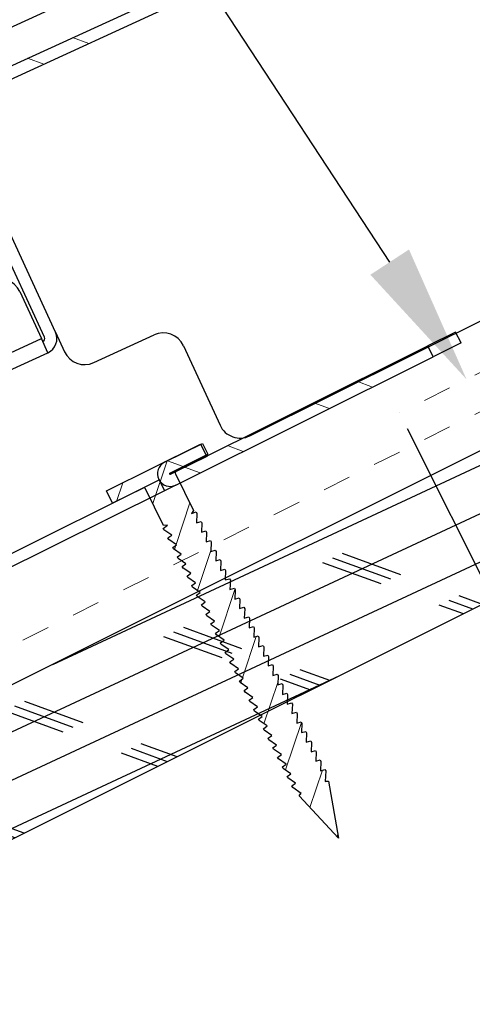
# Model space of a CAD drawing. Units: inches. Extents: x 39 to 246, y -478 to 67.
# Drawn here: x 159 to 160, y 51 to 54 of the extents above; entities that cross this region are included whole.
import ezdxf
from ezdxf import colors
from ezdxf.entities.mleader import LeaderData, LeaderLine
from ezdxf.math import Vec2, Vec3

# ---------------------------------------------------------------- set-up
doc = ezdxf.new("R2010")
doc.units = ezdxf.units.IN
doc.header["$MEASUREMENT"] = 0
doc.linetypes.add('DASHED', pattern=[0.75, 0.5, -0.25])
doc.layers.get('0').update_dxf_attribs({"color": 9})
for name, color, linetype in [('DIMENSION', 4, 'Continuous'), ('GENERAL CONSTRUCTION LIGHT', 251, 'Continuous'), ('TESLA Cap', 3, 'Continuous'), ('TESLA Fasteners (Ring Shank Nail)', 253, 'Continuous'), ('TESLA Metal Tile (Long)', 9, 'Continuous'), ('TESLA Metal Tile (Ripped)', 40, 'Continuous'), ('TEXT', 4, 'Continuous')]:
    doc.layers.add(name, color=color, linetype=linetype)
doc.layers.add('TESLA Underlayment', color=4, linetype='DASHED', lineweight=20)
doc.styles.add('SLDTEXTSTYLE0', font='TXT', dxfattribs={"width": 0.75})
doc.styles.get("Standard").update_dxf_attribs({"font": 'arial.ttf'})
doc.dimstyles.get("Standard").update_dxf_attribs({"dimtxt": 0.18, "dimasz": 0.18, "dimexe": 0.18, "dimexo": 0.0625, "dimgap": 0.09, "dimtad": 0, "dimtih": 1, "dimtoh": 1, "dimdec": 4, "dimzin": 0, "dimdsep": 46, "dimtxsty": 'Standard', "dimcen": 0.09, "dimadec": 0, "dimazin": 0, "dimtfac": 1, "dimtdec": 4, "dimtofl": 0, "dimtmove": 0, "dimatfit": 3, "dimfxl": 1, "dimtolj": 1, "dimtzin": 0, "dimarcsym": 0})

# ---------------------------------------------------------------- blocks, each defined once
blk = doc.blocks.new('Metal Tile_Long')
at = {"layer": 'TESLA Metal Tile (Long)', "linetype": 'Continuous', "lineweight": 18}
h = blk.add_hatch(dxfattribs=at)
h.set_pattern_fill('ANSI32', color=256, angle=-65.2617, style=0)
h.set_pattern_definition([(339.7383, (72.63574, 73.60005), (0.1298656, 0.3517953), []), (339.7383, (72.7097, 73.4395), (0.1298656, 0.3517953), [])])
edge = h.paths.add_edge_path(flags=0)
edge.add_line((108.0619, 50.9323), (108.0425, 50.9711))
edge.add_line((108.0425, 50.9711), (107.9069, 50.9034))
edge.add_arc((107.9271, 50.8629), 0.0453, 116.5081, 296.5081)
edge.add_line((107.9473, 50.8224), (108.8645, 51.2798))
edge.add_line((108.8645, 51.2798), (108.8452, 51.3186))
edge.add_line((108.8452, 51.3186), (107.928, 50.8611))
edge.add_arc((107.9271, 50.8629), 0.00197, -243.4919, -63.4919, ccw=False)
edge.add_line((107.9262, 50.8647), (108.0619, 50.9323))
at = {"layer": 'TESLA Metal Tile (Long)', "linetype": 'Continuous', "lineweight": 25}
for p, q in [((108.9444, 51.3681), (108.8452, 51.3186)), ((108.9637, 51.3293), (108.9444, 51.3681)), ((108.9637, 51.3293), (108.8645, 51.2798)), ((107.928, 50.8611), (108.8452, 51.3186)), ((108.8645, 51.2798), (108.8452, 51.3186)), ((107.9473, 50.8224), (108.8645, 51.2798)), ((107.9069, 50.9034), (108.0425, 50.9711)), ((108.0425, 50.9711), (108.0619, 50.9323)), ((107.9262, 50.8647), (108.0619, 50.9323)), ((106.4527, 50.1253), (107.8875, 50.8409)), ((107.8875, 50.8409), (107.8875, 50.841)), ((107.8875, 50.8409), (107.9068, 50.8022)), ((107.9068, 50.8022), (106.472, 50.0866)), ((107.9473, 50.8224), (107.9068, 50.8022))]:
    blk.add_line(p, q, dxfattribs=at)
for radius in [0.0453, 0.00197]:
    blk.add_arc((107.9271, 50.8629), radius, 116.5081, 296.5081, dxfattribs=at)
blk = doc.blocks.new('*D216')
at = {"layer": 'Defpoints', "color": 0, "transparency": 16777216}
for p in [(162.5829, 54.2639), (159.8996, 52.9222), (160.6793, 51.3628)]:
    blk.add_point(p, dxfattribs=at)
at = {"layer": 'DIMENSION', "color": 0, "lineweight": -2, "transparency": 16777216}
for p, q in [((162.6108, 54.208), (163.4431, 52.5435)), ((159.9275, 52.8663), (160.7598, 51.2018)), ((163.2016, 52.624), (162.615, 52.3307)), ((160.8403, 51.4433), (161.3181, 51.6822))]:
    blk.add_line(p, q, dxfattribs=at)
at = {"layer": 'DIMENSION', "color": 0, "transparency": 16777216}
for points in [[(163.1881, 52.6508), (163.215, 52.5971), (163.3626, 52.7045)], [(160.8269, 51.4702), (160.8537, 51.4165), (160.6793, 51.3628)]]:
    blk.add_solid(points, dxfattribs=at)
at = {"layer": 'DIMENSION', "color": 0, "transparency": 16777216, "insert": (161.9666, 52.0065), "char_height": 0.2, "width": 3.61137, "attachment_point": 5, "rotation": 27, "style": 'SLDTEXTSTYLE0'}
blk.add_mtext('\\A1;3" MIN \\POVERLAP', dxfattribs=at)
blk = doc.blocks.new('Ring Shank Nail 1.25 IN')
at = {"layer": 'TESLA Fasteners (Ring Shank Nail)', "linetype": 'Continuous', "lineweight": 18}
h = blk.add_hatch(dxfattribs=at)
h.set_pattern_fill('ANSI31', color=256, style=0)
h.set_pattern_definition([(45, (62.82172, -53.01558), (-0.0883883, 0.0883883), [])])
edge = h.paths.add_edge_path(flags=0)
edge.add_line((68.3087, -50.8893), (68.3066, -50.8893))
edge.add_line((68.3066, -50.8893), (68.2979, -50.8934))
edge.add_line((68.2979, -50.8934), (68.3565, -51.0915))
edge.add_line((68.3565, -51.0915), (68.4151, -50.8934))
edge.add_line((68.4151, -50.8934), (68.4065, -50.8893))
edge.add_line((68.4065, -50.8893), (68.4043, -50.8893))
edge.add_line((68.4043, -50.8893), (68.4223, -50.8568))
edge.add_line((68.4223, -50.8568), (68.4223, -50.8509))
edge.add_line((68.4223, -50.8509), (68.4062, -50.848))
edge.add_line((68.4062, -50.848), (68.4223, -50.8187))
edge.add_line((68.4223, -50.8187), (68.4223, -50.8128))
edge.add_line((68.4223, -50.8128), (68.4062, -50.81))
edge.add_line((68.4062, -50.81), (68.4223, -50.7807))
edge.add_line((68.4223, -50.7807), (68.4223, -50.7748))
edge.add_line((68.4223, -50.7748), (68.4062, -50.7719))
edge.add_line((68.4062, -50.7719), (68.4223, -50.7426))
edge.add_line((68.4223, -50.7426), (68.4223, -50.7367))
edge.add_line((68.4223, -50.7367), (68.4062, -50.7339))
edge.add_line((68.4062, -50.7339), (68.4223, -50.7046))
edge.add_line((68.4223, -50.7046), (68.4223, -50.6987))
edge.add_line((68.4223, -50.6987), (68.4062, -50.6958))
edge.add_line((68.4062, -50.6958), (68.4223, -50.6665))
edge.add_line((68.4223, -50.6665), (68.4223, -50.6606))
edge.add_line((68.4223, -50.6606), (68.4062, -50.6578))
edge.add_line((68.4062, -50.6578), (68.4223, -50.6285))
edge.add_line((68.4223, -50.6285), (68.4223, -50.6226))
edge.add_line((68.4223, -50.6226), (68.4062, -50.6197))
edge.add_line((68.4062, -50.6197), (68.4223, -50.5904))
edge.add_line((68.4223, -50.5904), (68.4223, -50.5845))
edge.add_line((68.4223, -50.5845), (68.4062, -50.5817))
edge.add_line((68.4062, -50.5817), (68.4223, -50.5524))
edge.add_line((68.4223, -50.5524), (68.4223, -50.5465))
edge.add_line((68.4223, -50.5465), (68.4062, -50.5436))
edge.add_line((68.4062, -50.5436), (68.4223, -50.5143))
edge.add_line((68.4223, -50.5143), (68.4223, -50.5084))
edge.add_line((68.4223, -50.5084), (68.4062, -50.5056))
edge.add_line((68.4062, -50.5056), (68.4223, -50.4763))
edge.add_line((68.4223, -50.4763), (68.4223, -50.4704))
edge.add_line((68.4223, -50.4704), (68.4062, -50.4675))
edge.add_line((68.4062, -50.4675), (68.4223, -50.4382))
edge.add_line((68.4223, -50.4382), (68.4223, -50.4323))
edge.add_line((68.4223, -50.4323), (68.4062, -50.4295))
edge.add_line((68.4062, -50.4295), (68.4223, -50.4002))
edge.add_line((68.4223, -50.4002), (68.4223, -50.3943))
edge.add_line((68.4223, -50.3943), (68.4062, -50.3915))
edge.add_line((68.4062, -50.3915), (68.4223, -50.3622))
edge.add_line((68.4223, -50.3622), (68.4223, -50.3563))
edge.add_line((68.4223, -50.3563), (68.4062, -50.3534))
edge.add_line((68.4062, -50.3534), (68.4223, -50.3241))
edge.add_line((68.4223, -50.3241), (68.4223, -50.3182))
edge.add_line((68.4223, -50.3182), (68.4062, -50.3154))
edge.add_line((68.4062, -50.3154), (68.4223, -50.2861))
edge.add_line((68.4223, -50.2861), (68.4223, -50.2802))
edge.add_line((68.4223, -50.2802), (68.4062, -50.2773))
edge.add_line((68.4062, -50.2773), (68.4223, -50.248))
edge.add_line((68.4223, -50.248), (68.4223, -50.2421))
edge.add_line((68.4223, -50.2421), (68.4062, -50.2393))
edge.add_line((68.4062, -50.2393), (68.4223, -50.21))
edge.add_line((68.4223, -50.21), (68.4223, -50.2041))
edge.add_line((68.4223, -50.2041), (68.4062, -50.2012))
edge.add_line((68.4062, -50.2012), (68.4223, -50.1719))
edge.add_line((68.4223, -50.1719), (68.4223, -50.166))
edge.add_line((68.4223, -50.166), (68.4062, -50.1632))
edge.add_line((68.4062, -50.1632), (68.4223, -50.1339))
edge.add_line((68.4223, -50.1339), (68.4223, -50.128))
edge.add_line((68.4223, -50.128), (68.4062, -50.1251))
edge.add_line((68.4062, -50.1251), (68.4223, -50.0958))
edge.add_line((68.4223, -50.0958), (68.4223, -50.0899))
edge.add_line((68.4223, -50.0899), (68.4062, -50.0871))
edge.add_line((68.4062, -50.0871), (68.4223, -50.0578))
edge.add_line((68.4223, -50.0578), (68.4223, -50.0519))
edge.add_line((68.4223, -50.0519), (68.4062, -50.049))
edge.add_line((68.4062, -50.049), (68.4223, -50.0197))
edge.add_line((68.4223, -50.0197), (68.4223, -50.0138))
edge.add_line((68.4223, -50.0138), (68.4062, -50.011))
edge.add_line((68.4062, -50.011), (68.4223, -49.9817))
edge.add_line((68.4223, -49.9817), (68.4223, -49.9758))
edge.add_line((68.4223, -49.9758), (68.4062, -49.9729))
edge.add_line((68.4062, -49.9729), (68.4223, -49.9436))
edge.add_line((68.4223, -49.9436), (68.4223, -49.9377))
edge.add_line((68.4223, -49.9377), (68.4062, -49.9349))
edge.add_line((68.4062, -49.9349), (68.4223, -49.9056))
edge.add_line((68.4223, -49.9056), (68.4223, -49.8997))
edge.add_line((68.4223, -49.8997), (68.4062, -49.8968))
edge.add_line((68.4062, -49.8968), (68.4223, -49.8675))
edge.add_line((68.4223, -49.8675), (68.4223, -49.8616))
edge.add_line((68.4223, -49.8616), (68.4062, -49.8588))
edge.add_line((68.4062, -49.8588), (68.4223, -49.8295))
edge.add_line((68.4223, -49.8295), (68.4223, -49.8236))
edge.add_line((68.4223, -49.8236), (68.4043, -49.8204))
edge.add_line((68.4043, -49.8204), (68.4163, -49.8149))
edge.add_line((68.4163, -49.8149), (68.4163, -49.6689))
edge.add_arc((68.4222, -49.6689), 0.00591, 90, 180, ccw=False)
edge.add_line((68.4222, -49.663), (68.544, -49.663))
edge.add_line((68.544, -49.663), (68.544, -49.6137))
edge.add_line((68.544, -49.6137), (68.169, -49.6137))
edge.add_line((68.169, -49.6137), (68.169, -49.663))
edge.add_line((68.169, -49.663), (68.2908, -49.663))
edge.add_arc((68.2908, -49.6689), 0.00591, 0, 90, ccw=False)
edge.add_line((68.2967, -49.6689), (68.2967, -49.8149))
edge.add_line((68.2967, -49.8149), (68.3087, -49.8204))
edge.add_line((68.3087, -49.8204), (68.2907, -49.8236))
edge.add_line((68.2907, -49.8236), (68.2907, -49.8295))
edge.add_line((68.2907, -49.8295), (68.3069, -49.8588))
edge.add_line((68.3069, -49.8588), (68.2907, -49.8616))
edge.add_line((68.2907, -49.8616), (68.2907, -49.8675))
edge.add_line((68.2907, -49.8675), (68.3069, -49.8968))
edge.add_line((68.3069, -49.8968), (68.2907, -49.8997))
edge.add_line((68.2907, -49.8997), (68.2907, -49.9056))
edge.add_line((68.2907, -49.9056), (68.3069, -49.9349))
edge.add_line((68.3069, -49.9349), (68.2907, -49.9377))
edge.add_line((68.2907, -49.9377), (68.2907, -49.9436))
edge.add_line((68.2907, -49.9436), (68.3069, -49.9729))
edge.add_line((68.3069, -49.9729), (68.2907, -49.9758))
edge.add_line((68.2907, -49.9758), (68.2907, -49.9817))
edge.add_line((68.2907, -49.9817), (68.3069, -50.011))
edge.add_line((68.3069, -50.011), (68.2907, -50.0138))
edge.add_line((68.2907, -50.0138), (68.2907, -50.0197))
edge.add_line((68.2907, -50.0197), (68.3069, -50.049))
edge.add_line((68.3069, -50.049), (68.2907, -50.0519))
edge.add_line((68.2907, -50.0519), (68.2907, -50.0578))
edge.add_line((68.2907, -50.0578), (68.3069, -50.0871))
edge.add_line((68.3069, -50.0871), (68.2907, -50.0899))
edge.add_line((68.2907, -50.0899), (68.2907, -50.0958))
edge.add_line((68.2907, -50.0958), (68.3069, -50.1251))
edge.add_line((68.3069, -50.1251), (68.2907, -50.128))
edge.add_line((68.2907, -50.128), (68.2907, -50.1339))
edge.add_line((68.2907, -50.1339), (68.3069, -50.1632))
edge.add_line((68.3069, -50.1632), (68.2907, -50.166))
edge.add_line((68.2907, -50.166), (68.2907, -50.1719))
edge.add_line((68.2907, -50.1719), (68.3069, -50.2012))
edge.add_line((68.3069, -50.2012), (68.2907, -50.2041))
edge.add_line((68.2907, -50.2041), (68.2907, -50.21))
edge.add_line((68.2907, -50.21), (68.3069, -50.2393))
edge.add_line((68.3069, -50.2393), (68.2907, -50.2421))
edge.add_line((68.2907, -50.2421), (68.2907, -50.248))
edge.add_line((68.2907, -50.248), (68.3069, -50.2773))
edge.add_line((68.3069, -50.2773), (68.2907, -50.2802))
edge.add_line((68.2907, -50.2802), (68.2907, -50.2861))
edge.add_line((68.2907, -50.2861), (68.3069, -50.3154))
edge.add_line((68.3069, -50.3154), (68.2907, -50.3182))
edge.add_line((68.2907, -50.3182), (68.2907, -50.3241))
edge.add_line((68.2907, -50.3241), (68.3069, -50.3534))
edge.add_line((68.3069, -50.3534), (68.2907, -50.3563))
edge.add_line((68.2907, -50.3563), (68.2907, -50.3622))
edge.add_line((68.2907, -50.3622), (68.3069, -50.3915))
edge.add_line((68.3069, -50.3915), (68.2907, -50.3943))
edge.add_line((68.2907, -50.3943), (68.2907, -50.4002))
edge.add_line((68.2907, -50.4002), (68.3069, -50.4295))
edge.add_line((68.3069, -50.4295), (68.2907, -50.4323))
edge.add_line((68.2907, -50.4323), (68.2907, -50.4382))
edge.add_line((68.2907, -50.4382), (68.3069, -50.4675))
edge.add_line((68.3069, -50.4675), (68.2907, -50.4704))
edge.add_line((68.2907, -50.4704), (68.2907, -50.4763))
edge.add_line((68.2907, -50.4763), (68.3069, -50.5056))
edge.add_line((68.3069, -50.5056), (68.2907, -50.5084))
edge.add_line((68.2907, -50.5084), (68.2907, -50.5143))
edge.add_line((68.2907, -50.5143), (68.3069, -50.5436))
edge.add_line((68.3069, -50.5436), (68.2907, -50.5465))
edge.add_line((68.2907, -50.5465), (68.2907, -50.5524))
edge.add_line((68.2907, -50.5524), (68.3069, -50.5817))
edge.add_line((68.3069, -50.5817), (68.2907, -50.5845))
edge.add_line((68.2907, -50.5845), (68.2907, -50.5904))
edge.add_line((68.2907, -50.5904), (68.3069, -50.6197))
edge.add_line((68.3069, -50.6197), (68.2907, -50.6226))
edge.add_line((68.2907, -50.6226), (68.2907, -50.6285))
edge.add_line((68.2907, -50.6285), (68.3069, -50.6578))
edge.add_line((68.3069, -50.6578), (68.2907, -50.6606))
edge.add_line((68.2907, -50.6606), (68.2907, -50.6665))
edge.add_line((68.2907, -50.6665), (68.3069, -50.6958))
edge.add_line((68.3069, -50.6958), (68.2907, -50.6987))
edge.add_line((68.2907, -50.6987), (68.2907, -50.7046))
edge.add_line((68.2907, -50.7046), (68.3069, -50.7339))
edge.add_line((68.3069, -50.7339), (68.2907, -50.7367))
edge.add_line((68.2907, -50.7367), (68.2907, -50.7426))
edge.add_line((68.2907, -50.7426), (68.3069, -50.7719))
edge.add_line((68.3069, -50.7719), (68.2907, -50.7748))
edge.add_line((68.2907, -50.7748), (68.2907, -50.7807))
edge.add_line((68.2907, -50.7807), (68.3069, -50.81))
edge.add_line((68.3069, -50.81), (68.2907, -50.8128))
edge.add_line((68.2907, -50.8128), (68.2907, -50.8187))
edge.add_line((68.2907, -50.8187), (68.3069, -50.848))
edge.add_line((68.3069, -50.848), (68.2907, -50.8509))
edge.add_line((68.2907, -50.8509), (68.2907, -50.8568))
edge.add_line((68.2907, -50.8568), (68.3087, -50.8893))
at = {"layer": 'TESLA Fasteners (Ring Shank Nail)', "linetype": 'Continuous', "lineweight": 25}
for p, q in [((68.169, -49.663), (68.169, -49.6137)), ((68.169, -49.6137), (68.544, -49.6137)), ((68.544, -49.6137), (68.544, -49.663)), ((68.2908, -49.663), (68.169, -49.663)), ((68.2967, -49.8149), (68.2967, -49.6689)), ((68.4163, -49.6689), (68.4163, -49.8149)), ((68.544, -49.663), (68.4222, -49.663)), ((68.2907, -49.8236), (68.3087, -49.8204)), ((68.2907, -49.8295), (68.2907, -49.8236)), ((68.3069, -49.8588), (68.2907, -49.8295)), ((68.3087, -49.8204), (68.2967, -49.8149)), ((68.4163, -49.8149), (68.4043, -49.8204)), ((68.4043, -49.8204), (68.4223, -49.8236)), ((68.4223, -49.8295), (68.4062, -49.8588)), ((68.4223, -49.8236), (68.4223, -49.8295)), ((68.2907, -49.8616), (68.3069, -49.8588)), ((68.2907, -49.8675), (68.2907, -49.8616)), ((68.3069, -49.8968), (68.2907, -49.8675)), ((68.4062, -49.8588), (68.4223, -49.8616)), ((68.4223, -49.8675), (68.4062, -49.8968)), ((68.4223, -49.8616), (68.4223, -49.8675)), ((68.2907, -49.8997), (68.3069, -49.8968)), ((68.2907, -49.9056), (68.2907, -49.8997)), ((68.3069, -49.9349), (68.2907, -49.9056)), ((68.4062, -49.8968), (68.4223, -49.8997)), ((68.4223, -49.9056), (68.4062, -49.9349)), ((68.4223, -49.8997), (68.4223, -49.9056)), ((68.2907, -49.9377), (68.3069, -49.9349)), ((68.2907, -49.9436), (68.2907, -49.9377)), ((68.3069, -49.9729), (68.2907, -49.9436)), ((68.4062, -49.9349), (68.4223, -49.9377)), ((68.4223, -49.9436), (68.4062, -49.9729)), ((68.4223, -49.9377), (68.4223, -49.9436)), ((68.2907, -49.9758), (68.3069, -49.9729)), ((68.2907, -49.9817), (68.2907, -49.9758)), ((68.3069, -50.011), (68.2907, -49.9817)), ((68.4062, -49.9729), (68.4223, -49.9758)), ((68.4223, -49.9817), (68.4062, -50.011)), ((68.4223, -49.9758), (68.4223, -49.9817)), ((68.2907, -50.0138), (68.3069, -50.011)), ((68.2907, -50.0197), (68.2907, -50.0138)), ((68.3069, -50.049), (68.2907, -50.0197)), ((68.4062, -50.011), (68.4223, -50.0138)), ((68.4223, -50.0197), (68.4062, -50.049)), ((68.4223, -50.0138), (68.4223, -50.0197)), ((68.2907, -50.0519), (68.3069, -50.049)), ((68.2907, -50.0578), (68.2907, -50.0519)), ((68.3069, -50.0871), (68.2907, -50.0578)), ((68.4062, -50.049), (68.4223, -50.0519)), ((68.4223, -50.0578), (68.4062, -50.0871)), ((68.4223, -50.0519), (68.4223, -50.0578)), ((68.2907, -50.0899), (68.3069, -50.0871)), ((68.2907, -50.0958), (68.2907, -50.0899)), ((68.4062, -50.0871), (68.4223, -50.0899)), ((68.4223, -50.0899), (68.4223, -50.0958)), ((68.3069, -50.1251), (68.2907, -50.0958)), ((68.2907, -50.128), (68.3069, -50.1251)), ((68.2907, -50.1339), (68.2907, -50.128)), ((68.4223, -50.0958), (68.4062, -50.1251)), ((68.4062, -50.1251), (68.4223, -50.128)), ((68.4223, -50.128), (68.4223, -50.1339)), ((68.3069, -50.1632), (68.2907, -50.1339)), ((68.2907, -50.166), (68.3069, -50.1632)), ((68.4223, -50.1339), (68.4062, -50.1632)), ((68.4062, -50.1632), (68.4223, -50.166)), ((68.2907, -50.1719), (68.2907, -50.166)), ((68.3069, -50.2012), (68.2907, -50.1719)), ((68.4223, -50.1719), (68.4062, -50.2012)), ((68.4223, -50.166), (68.4223, -50.1719)), ((68.2907, -50.2041), (68.3069, -50.2012)), ((68.2907, -50.21), (68.2907, -50.2041)), ((68.3069, -50.2393), (68.2907, -50.21)), ((68.4062, -50.2012), (68.4223, -50.2041)), ((68.4223, -50.21), (68.4062, -50.2393)), ((68.4223, -50.2041), (68.4223, -50.21)), ((68.2907, -50.2421), (68.3069, -50.2393)), ((68.2907, -50.248), (68.2907, -50.2421)), ((68.3069, -50.2773), (68.2907, -50.248)), ((68.4062, -50.2393), (68.4223, -50.2421)), ((68.4223, -50.248), (68.4062, -50.2773)), ((68.4223, -50.2421), (68.4223, -50.248)), ((68.2907, -50.2802), (68.3069, -50.2773)), ((68.2907, -50.2861), (68.2907, -50.2802)), ((68.3069, -50.3154), (68.2907, -50.2861)), ((68.4062, -50.2773), (68.4223, -50.2802)), ((68.4223, -50.2861), (68.4062, -50.3154)), ((68.4223, -50.2802), (68.4223, -50.2861)), ((68.2907, -50.3182), (68.3069, -50.3154)), ((68.2907, -50.3241), (68.2907, -50.3182)), ((68.3069, -50.3534), (68.2907, -50.3241)), ((68.4062, -50.3154), (68.4223, -50.3182)), ((68.4223, -50.3241), (68.4062, -50.3534)), ((68.4223, -50.3182), (68.4223, -50.3241)), ((68.2907, -50.3563), (68.3069, -50.3534)), ((68.2907, -50.3622), (68.2907, -50.3563)), ((68.3069, -50.3915), (68.2907, -50.3622)), ((68.4062, -50.3534), (68.4223, -50.3563)), ((68.4223, -50.3622), (68.4062, -50.3915)), ((68.4223, -50.3563), (68.4223, -50.3622)), ((68.2907, -50.3943), (68.3069, -50.3915)), ((68.2907, -50.4002), (68.2907, -50.3943)), ((68.3069, -50.4295), (68.2907, -50.4002)), ((68.4062, -50.3915), (68.4223, -50.3943)), ((68.4223, -50.4002), (68.4062, -50.4295)), ((68.4223, -50.3943), (68.4223, -50.4002)), ((68.2907, -50.4323), (68.3069, -50.4295)), ((68.2907, -50.4382), (68.2907, -50.4323)), ((68.3069, -50.4675), (68.2907, -50.4382)), ((68.4062, -50.4295), (68.4223, -50.4323)), ((68.4223, -50.4382), (68.4062, -50.4675)), ((68.4223, -50.4323), (68.4223, -50.4382)), ((68.2907, -50.4704), (68.3069, -50.4675)), ((68.2907, -50.4763), (68.2907, -50.4704)), ((68.3069, -50.5056), (68.2907, -50.4763)), ((68.4062, -50.4675), (68.4223, -50.4704)), ((68.4223, -50.4763), (68.4062, -50.5056)), ((68.4223, -50.4704), (68.4223, -50.4763)), ((68.2907, -50.5084), (68.3069, -50.5056)), ((68.2907, -50.5143), (68.2907, -50.5084)), ((68.3069, -50.5436), (68.2907, -50.5143)), ((68.4062, -50.5056), (68.4223, -50.5084)), ((68.4223, -50.5143), (68.4062, -50.5436)), ((68.4223, -50.5084), (68.4223, -50.5143)), ((68.2907, -50.5465), (68.3069, -50.5436)), ((68.2907, -50.5524), (68.2907, -50.5465)), ((68.4062, -50.5436), (68.4223, -50.5465)), ((68.4223, -50.5465), (68.4223, -50.5524)), ((68.3069, -50.5817), (68.2907, -50.5524)), ((68.2907, -50.5845), (68.3069, -50.5817)), ((68.2907, -50.5904), (68.2907, -50.5845)), ((68.4223, -50.5524), (68.4062, -50.5817)), ((68.4062, -50.5817), (68.4223, -50.5845)), ((68.4223, -50.5845), (68.4223, -50.5904)), ((68.3069, -50.6197), (68.2907, -50.5904)), ((68.2907, -50.6226), (68.3069, -50.6197)), ((68.4223, -50.5904), (68.4062, -50.6197)), ((68.4062, -50.6197), (68.4223, -50.6226)), ((68.2907, -50.6285), (68.2907, -50.6226)), ((68.3069, -50.6578), (68.2907, -50.6285)), ((68.4223, -50.6285), (68.4062, -50.6578)), ((68.4223, -50.6226), (68.4223, -50.6285)), ((68.2907, -50.6606), (68.3069, -50.6578)), ((68.2907, -50.6665), (68.2907, -50.6606)), ((68.3069, -50.6958), (68.2907, -50.6665)), ((68.4062, -50.6578), (68.4223, -50.6606)), ((68.4223, -50.6665), (68.4062, -50.6958)), ((68.4223, -50.6606), (68.4223, -50.6665)), ((68.2907, -50.6987), (68.3069, -50.6958)), ((68.2907, -50.7046), (68.2907, -50.6987)), ((68.3069, -50.7339), (68.2907, -50.7046)), ((68.4062, -50.6958), (68.4223, -50.6987)), ((68.4223, -50.7046), (68.4062, -50.7339)), ((68.4223, -50.6987), (68.4223, -50.7046)), ((68.2907, -50.7367), (68.3069, -50.7339)), ((68.2907, -50.7426), (68.2907, -50.7367)), ((68.3069, -50.7719), (68.2907, -50.7426)), ((68.4062, -50.7339), (68.4223, -50.7367)), ((68.4223, -50.7426), (68.4062, -50.7719)), ((68.4223, -50.7367), (68.4223, -50.7426)), ((68.2907, -50.7748), (68.3069, -50.7719)), ((68.2907, -50.7807), (68.2907, -50.7748)), ((68.3069, -50.81), (68.2907, -50.7807)), ((68.4062, -50.7719), (68.4223, -50.7748)), ((68.4223, -50.7807), (68.4062, -50.81)), ((68.4223, -50.7748), (68.4223, -50.7807)), ((68.2907, -50.8128), (68.3069, -50.81)), ((68.2907, -50.8187), (68.2907, -50.8128)), ((68.3069, -50.848), (68.2907, -50.8187)), ((68.4062, -50.81), (68.4223, -50.8128)), ((68.4223, -50.8187), (68.4062, -50.848)), ((68.4223, -50.8128), (68.4223, -50.8187)), ((68.2907, -50.8509), (68.3069, -50.848)), ((68.2907, -50.8568), (68.2907, -50.8509)), ((68.3087, -50.8893), (68.2907, -50.8568)), ((68.4223, -50.8568), (68.4043, -50.8893)), ((68.4062, -50.848), (68.4223, -50.8509)), ((68.4223, -50.8509), (68.4223, -50.8568)), ((68.2979, -50.8934), (68.3066, -50.8893)), ((68.3565, -51.0915), (68.2979, -50.8934)), ((68.3066, -50.8893), (68.3087, -50.8893)), ((68.4151, -50.8934), (68.3565, -51.0915)), ((68.4043, -50.8893), (68.4065, -50.8893)), ((68.4065, -50.8893), (68.4151, -50.8934))]:
    blk.add_line(p, q, dxfattribs=at)
for centre, start, end in [((68.2908, -49.6689), 0, 90), ((68.4222, -49.6689), 90, 180)]:
    blk.add_arc(centre, 0.00591, start, end, dxfattribs=at)

msp = doc.modelspace()

# ---------------------------------------------------------------- hatches: boundary and pattern name
at = {"layer": 'GENERAL CONSTRUCTION LIGHT', "linetype": 'ByBlock'}
h = msp.add_hatch(dxfattribs=at)
h.set_pattern_fill('CORK', color=256, scale=1.25, angle=25, style=0)
h.set_pattern_definition([(25, (47.999, 30.93615), (-0.0660341, 0.1416106), []), (160, (48.1028, 30.89836), (-0.151153, -0.4152894), [0.2209709, -0.2209709]), (160, (48.1382, 30.91487), (-0.151153, -0.4152894), [0.2209709, -0.2209709]), (160, (48.1736, 30.93137), (-0.151153, -0.4152894), [0.2209709, -0.2209709])])
h.paths.add_polyline_path([(162.72262, 54.05423), (162.72262, 53.50254), (148.72262, 46.50254), (148.72262, 47.05423)])
at = {"layer": 'TESLA Cap', "linetype": 'Continuous', "lineweight": 18}
h = msp.add_hatch(dxfattribs=at)
h.set_pattern_fill('ANSI32', color=256, angle=18.10054, style=0)
h.set_pattern_definition([(63.1005, (154.58697, 64.1302), (-0.334426, 0.16966), []), (63.1005, (154.755, 64.18513), (-0.334426, 0.16966), [])])
edge = h.paths.add_edge_path()
edge.add_line((162.67234, 56.35074), (162.66787, 56.37433))
edge.add_arc((162.68129, 56.30355), 0.07205, 100.73833, 114.73833)
edge.add_line((162.65114, 56.36898), (155.45636, 53.05392))
edge.add_arc((155.48148, 52.99939), 0.06004, 114.73833, 314.73833)
edge.add_line((155.52374, 52.95674), (155.66327, 53.095))
edge.add_line((155.66327, 53.095), (155.64637, 53.11206))
edge.add_line((155.64637, 53.11206), (155.50684, 52.9738))
edge.add_arc((155.48148, 52.99939), 0.03602, 114.73833, 314.73833, ccw=False)
edge.add_line((155.46641, 53.03211), (162.66119, 56.34717))
edge.add_arc((162.68129, 56.30355), 0.04803, 100.74098, 114.73833, ccw=False)

# ---------------------------------------------------------------- linework, layer by layer
at = {"layer": 'GENERAL CONSTRUCTION LIGHT'}
for points in [[(162.72262, 54.05423), (148.72262, 47.05423)], [(162.72262, 53.50254), (148.72262, 46.50254)]]:
    msp.add_lwpolyline(points, dxfattribs=at)
at = {"layer": 'TESLA Cap', "linetype": 'Continuous', "lineweight": 25}
msp.add_line((156.00631, 53.14172), (162.58377, 56.17235), dxfattribs=at)
at = {"layer": 'TESLA Metal Tile (Ripped)', "linetype": 'Continuous', "lineweight": 25}
for p, q in [((155.61403, 52.82335), (161.96044, 55.74751)), ((155.63215, 52.78401), (161.97883, 55.70831)), ((159.36704, 52.84062), (161.05327, 53.68164)), ((158.6739, 53.21019), (158.47125, 53.65)), ((158.63456, 53.19207), (158.43192, 53.63188)), ((158.5464, 53.35518), (158.62384, 53.18713)), ((158.38427, 53.07674), (158.62384, 53.18713)), ((158.6469, 53.13707), (158.62384, 53.18713)), ((158.6739, 53.21019), (158.70614, 53.14022)), ((158.8106, 53.10165), (159.02515, 53.20051)), ((159.12961, 53.16194), (159.26038, 52.87813)), ((158.40733, 53.02668), (158.6469, 53.13707))]:
    msp.add_line(p, q, dxfattribs=at)
at = {"layer": 'TESLA Metal Tile (Ripped)', "linetype": 'Continuous', "lineweight": 18}
for p, q in [((158.73493, 54.26133), (158.79238, 54.24012)), ((158.57437, 54.18735), (158.63183, 54.16614))]:
    msp.add_line(p, q, dxfattribs=at)
at = {"layer": 'TESLA Metal Tile (Ripped)', "linetype": 'Continuous', "lineweight": 25}
for centre, radius, start, end in [((158.47489, 53.32223), 0.07874, 24.73833, 114.73833), ((158.62384, 53.18713), 0.01181, 294.73833, 24.73833), ((158.62384, 53.18713), 0.05512, 294.73833, 24.73833), ((159.0581, 53.12899), 0.07874, 24.73833, 114.73833), ((158.77765, 53.17317), 0.07874, 204.73833, 294.73833), ((159.33189, 52.91108), 0.07874, 204.73833, 296.50814)]:
    msp.add_arc(centre, radius, start, end, dxfattribs=at)
at = {"layer": 'TESLA Underlayment', "ltscale": 0.1}
for points in [[(162.58287, 54.26386), (159.89958, 52.92222)], [(162.58287, 54.12411), (148.72262, 47.19398)]]:
    msp.add_lwpolyline(points, dxfattribs=at)

# ---------------------------------------------------------------- block references
at = {"rotation": 26.5264463309827}
msp.add_blockref('Ring Shank Nail 1.25 IN', (75.70449, 66.5895), dxfattribs=at)
at = {"layer": 'TESLA Metal Tile (Long)'}
msp.add_blockref('Metal Tile_Long', (51.1555, 1.84245), dxfattribs=at)

# ---------------------------------------------------------------- dimensions: what is measured, and where the dimension line sits
at = {"layer": 'DIMENSION'}
dim = msp.add_linear_dim(base=(160.67928, 51.36283), p1=(162.58287, 54.26386), p2=(159.89958, 52.92222), angle=26.56505, text='3" MIN \\POVERLAP', dimstyle='Standard', override={"dimtxt": 0.2, "dimgap": 0.2, "dimtxsty": 'SLDTEXTSTYLE0'}, dxfattribs=at)
dim.commit()
dim.dimension.update_dxf_attribs({"geometry": '*D216', "text_midpoint": (161.96657, 52.00648), "dimtype": 160, "text_rotation": 27})

# ---------------------------------------------------------------- next in the draw order: leaders
at = {"layer": 'TEXT'}
ml = msp.add_multileader_mtext('Standard', dxfattribs=at)
ml.set_content('UNDERLAYMENT WRAPPED OVER \\PRIDGE', color=256, style='SLDTEXTSTYLE0')
ml.set_leader_properties(linetype='ByLayer')
ml.build(insert=Vec2(0, 0))
ml.multileader.update_dxf_attribs({"dogleg_length": 0.2972, "arrow_head_size": 0.5})
ctx = ml.context
ctx.base_point, ctx.char_height, ctx.arrow_head_size, ctx.landing_gap_size, ctx.plane_origin = Vec3(149.76135, 59.0972), 0.4, 0.5, 0.25, Vec3(153.43243, -31.49973)
notes = []
notes.append((ctx, [(1, (1, 1, 0), (156.17412, 59.0972), (-1, 0), 2.21276, [(0, [(160.13892, 53.04189)], 0, [])])]))
ctx.mtext.insert, ctx.mtext.width, ctx.mtext.defined_height, ctx.mtext.flow_direction = Vec3(150.01135, 59.2972), 4.8772063, 0.66102, 5
ctx.mtext.has_bg_fill, ctx.mtext.bg_color, ctx.mtext.bg_scale_factor, ctx.mtext.bg_transparency, ctx.mtext.use_window_bg_color = 1, -1073741824, 1.5, 0, 1
for ctx, leaders in notes:
    for number, flags, end, landing, length, lines in leaders:
        leader = LeaderData()
        leader.index, (leader.has_last_leader_line, leader.has_dogleg_vector, leader.attachment_direction) = number, flags
        leader.last_leader_point, leader.dogleg_vector, leader.dogleg_length = Vec3(end), Vec3(landing), length
        for number, points, colour, breaks in lines:
            line = LeaderLine()
            line.index, line.vertices, line.color, line.breaks = number, Vec3.list(points), colors.encode_raw_color(colour), breaks
            leader.lines.append(line)
        ctx.leaders.append(leader)

doc.saveas('drawing.dxf')
